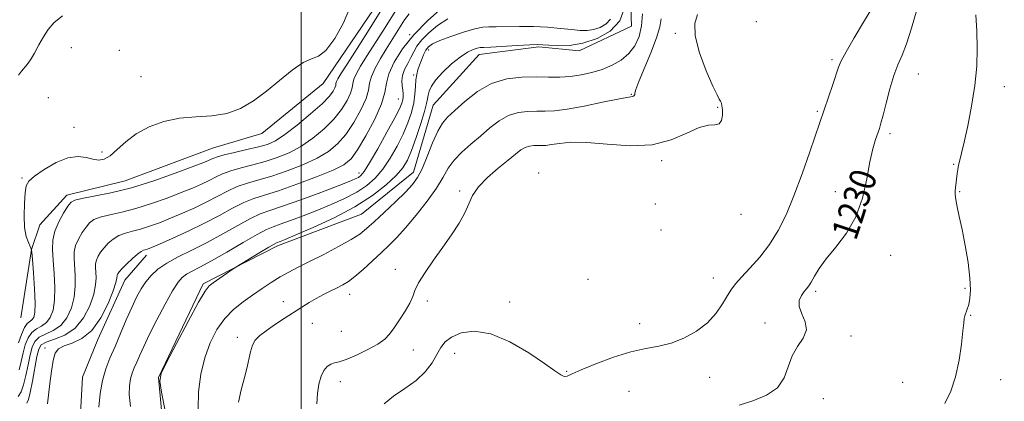
# Model space of a CAD drawing. Extents: x 2082300 to 2085200, y 329800 to 332700.
# Drawn here: x 2084415 to 2084713, y 331313 to 331429 of the extents above; entities that cross this region are included whole.
import ezdxf

# ---------------------------------------------------------------- set-up
doc = ezdxf.new("R2010")
doc.units = 0
doc.header["$MEASUREMENT"] = 0
for name, color, linetype, lineweight in [('32000', 7, 'Continuous', 0), ('DTM HARD BREAKLINE', 7, 'Continuous', 0), ('DTM SPOT ELEVATION', 2, 'Continuous', 13), ('INDEX CONTOUR', 41, 'Continuous', 13), ('INDEX CONTOUR LABEL', 244, 'Continuous', 0), ('INTERMEDIATE CONTOUR', 44, 'Continuous', 0)]:
    doc.layers.add(name, color=color, linetype=linetype, lineweight=lineweight)
doc.styles.add('Style-ITALICS', font='ITALICS.shx')

msp = doc.modelspace()

# ---------------------------------------------------------------- linework, layer by layer
at = {"layer": '32000', "flags": 128}
msp.add_lwpolyline([(2084500, 332500), (2084500, 330000)], dxfattribs=at)
at = {"layer": 'DTM HARD BREAKLINE'}
for points in [[(2084708.004, 331646.164, 1217.96), (2084701.511, 331619.784, 1220.13), (2084698.12, 331595.801, 1221.95), (2084690.196, 331571.482, 1221.39), (2084679.223, 331553.051, 1221.39), (2084665.232, 331534.48, 1222.02), (2084644.9, 331507.352, 1221.46), (2084626.071, 331486.95, 1221.25), (2084607.739, 331480.089, 1220.83), (2084587.113, 331472.308, 1220.48), (2084588.921, 331453.157, 1219.99), (2084599.642, 331444.225, 1220.69), (2084600.261, 331426.876, 1220.55), (2084584.418, 331419.421, 1220.41), (2084572.157, 331420.625, 1220.27), (2084553.991, 331418.278, 1220.69), (2084540.12, 331402.967, 1220.97), (2084534.098, 331382.596, 1221.32), (2084518.313, 331369.867, 1220.97), (2084492.848, 331360.255, 1220.41), (2084470.329, 331348.776, 1219.71), (2084456.731, 331320.397, 1219.99), (2084459.239, 331292.933, 1219.36)], [(2084414.957, 331338.504, 1204.45), (2084418.229, 331359.227, 1205.99), (2084420.762, 331366.667, 1206.97), (2084428.877, 331375.661, 1207.46), (2084446.615, 331380.032, 1206.97), (2084473.092, 331389.858, 1206.97), (2084488.072, 331394.331, 1206.41), (2084506.708, 331409.467, 1206.48), (2084523.697, 331434.457, 1206.83), (2084534.122, 331451.653, 1207.18), (2084545.605, 331470.316, 1207.53), (2084554.217, 331492.852, 1206.41), (2084557.65, 331504.277, 1205.85), (2084563.321, 331515.118, 1204.73)], [(2084432.709, 331302.194, 1214.81), (2084433.632, 331320.492, 1214.74), (2084438.318, 331331.871, 1214.53), (2084446.514, 331349.902, 1214.74), (2084453.069, 331357.446, 1214.53)]]:
    msp.add_polyline3d(points, dxfattribs=at)
at = {"layer": 'DTM SPOT ELEVATION'}
for p in [(2084638.13, 331428.23, 1227.1), (2084532.99, 331424.28, 1214), (2084613.53, 331424.7, 1225.6), (2084430.27, 331420.32, 1205.6), (2084444.82, 331419.53, 1205.33), (2084538.67, 331419.62, 1218.6), (2084661.1, 331416.71, 1227.7), (2084451.45, 331411.58, 1204.9), (2084534.11, 331412.09, 1217.68), (2084687.27, 331412.38, 1230.9), (2084600.18, 331406.22, 1223.9), (2084713.37, 331408.57, 1232.5), (2084423.31, 331405.19, 1205.67), (2084529.53, 331404.84, 1215.2), (2084626.36, 331402.25, 1225.9), (2084656.68, 331401.07, 1227.8), (2084431.14, 331396.27, 1205.2), (2084678.65, 331394.28, 1230.4), (2084439.55, 331388.74, 1205.61), (2084609.41, 331386.09, 1226.3), (2084698.01, 331385, 1231.9), (2084517.56, 331382.4, 1215.4), (2084572.08, 331382.36, 1227.6), (2084415.33, 331380.87, 1205.8), (2084548.12, 331376.88, 1225.7), (2084662.06, 331376.69, 1229.3), (2084699.81, 331376.75, 1232.1), (2084607.48, 331372.96, 1227), (2084633.49, 331369.81, 1226.4), (2084609.22, 331365.1, 1226), (2084678.88, 331357.45, 1230.8), (2084528.61, 331353.14, 1225.6), (2084587.09, 331350.14, 1227.4), (2084625.1, 331350.5, 1227.3), (2084656.14, 331346.55, 1230.3), (2084701.43, 331347.38, 1231.8), (2084494.62, 331343.38, 1223.4), (2084514.77, 331345.64, 1224.63), (2084538.34, 331343.53, 1226.3), (2084563.3, 331343.23, 1227.4), (2084640.71, 331336.93, 1229.6), (2084703.21, 331339.22, 1232.1), (2084503.45, 331336.8, 1224.8), (2084512.19, 331334.34, 1224.99), (2084602.77, 331336.67, 1227.4), (2084480.62, 331332.6, 1223.6), (2084666.84, 331332.95, 1230.3), (2084422.27, 331329.29, 1213.8), (2084534.05, 331328.68, 1226.7), (2084546.59, 331327.73, 1228.8), (2084580.54, 331322.27, 1227.9), (2084511.94, 331319.12, 1226.6), (2084623.94, 331320.41, 1228.8), (2084712.29, 331319.78, 1232.7), (2084599.5, 331316.16, 1229.1), (2084682.48, 331318.94, 1231.1), (2084658.42, 331313.93, 1230.6)]:
    msp.add_point(p, dxfattribs=at)
at = {"layer": 'INDEX CONTOUR'}
for points in [[(2084529.714, 331433.272, 1210), (2084524.76, 331425.328, 1210), (2084519.861, 331417.642, 1210), (2084518.059, 331414.752, 1210), (2084516.794, 331412.543, 1210), (2084516.035, 331410.861, 1210), (2084515.698, 331409.526, 1210), (2084515.474, 331408.214, 1210), (2084514.999, 331406.579, 1210), (2084513.966, 331404.357, 1210), (2084512.293, 331401.666, 1210), (2084509.955, 331398.718, 1210), (2084506.973, 331395.725, 1210), (2084503.553, 331392.896, 1210), (2084499.946, 331390.441, 1210), (2084496.352, 331388.511, 1210), (2084492.759, 331387.027, 1210), (2084489.097, 331385.854, 1210), (2084485.362, 331384.863, 1210), (2084481.783, 331383.963, 1210), (2084478.653, 331383.069, 1210), (2084476.156, 331382.117, 1210), (2084474.068, 331381.109, 1210), (2084472.059, 331380.067, 1210), (2084469.815, 331378.992, 1210), (2084467.089, 331377.808, 1210), (2084463.652, 331376.423, 1210), (2084459.384, 331374.797, 1210), (2084454.647, 331373.125, 1210), (2084449.907, 331371.651, 1210), (2084445.589, 331370.554, 1210), (2084441.921, 331369.734, 1210), (2084439.084, 331369.02, 1210), (2084437.161, 331368.249, 1210), (2084435.849, 331367.282, 1210), (2084434.749, 331365.99, 1210), (2084433.567, 331364.298, 1210), (2084432.43, 331362.353, 1210), (2084431.573, 331360.357, 1210), (2084431.164, 331358.44, 1210), (2084431.111, 331356.434, 1210), (2084431.443, 331351.269, 1210), (2084431.474, 331348.078, 1210), (2084431.154, 331344.735, 1210), (2084430.32, 331341.459, 1210), (2084428.959, 331338.516, 1210), (2084427.092, 331336.182, 1210), (2084424.807, 331334.623, 1210), (2084422.461, 331333.554, 1210), (2084420.479, 331332.578, 1210), (2084419.165, 331331.336, 1210), (2084418.354, 331329.623, 1210), (2084417.764, 331327.273, 1210), (2084417.16, 331324.245, 1210), (2084416.504, 331321.006, 1210), (2084415.803, 331318.146, 1210), (2084415.056, 331316.092, 1210), (2084414.203, 331314.608, 1210)], [(2084598.104, 331432.479, 1220), (2084596.678, 331428.528, 1220), (2084593.755, 331425.383, 1220), (2084589.824, 331423.105, 1220), (2084585.52, 331421.683, 1220), (2084581.421, 331421.057, 1220), (2084577.873, 331420.971, 1220), (2084575.165, 331421.119, 1220), (2084573.379, 331421.246, 1220), (2084571.767, 331421.281, 1220), (2084569.375, 331421.202, 1220), (2084565.603, 331421.005, 1220), (2084557.602, 331420.561, 1220), (2084555.42, 331420.46, 1220), (2084554.287, 331420.378, 1220), (2084553.423, 331420.194, 1220), (2084552.183, 331419.78, 1220), (2084550.451, 331418.956, 1220), (2084548.241, 331417.531, 1220), (2084545.644, 331415.419, 1220), (2084543.043, 331412.956, 1220), (2084540.898, 331410.585, 1220), (2084539.547, 331408.656, 1220), (2084538.849, 331407.148, 1220), (2084538.543, 331405.949, 1220), (2084538.371, 331404.868, 1220), (2084538.092, 331403.417, 1220), (2084537.47, 331401.03, 1220), (2084536.355, 331397.387, 1220), (2084534.948, 331393.152, 1220), (2084533.534, 331389.235, 1220), (2084532.278, 331386.29, 1220), (2084530.856, 331383.955, 1220), (2084528.823, 331381.609, 1220), (2084525.795, 331378.775, 1220), (2084521.652, 331375.541, 1220), (2084516.335, 331372.136, 1220), (2084509.995, 331368.804, 1220), (2084503.617, 331365.851, 1220), (2084498.395, 331363.595, 1220), (2084495.205, 331362.253, 1220), (2084493.643, 331361.617, 1220), (2084492.563, 331361.21, 1220), (2084491.811, 331360.822, 1220), (2084490.224, 331359.903, 1220), (2084487.529, 331358.291, 1220), (2084480.234, 331353.876, 1220), (2084479.37, 331353.323, 1220), (2084473.284, 331349.085, 1220), (2084472.086, 331348.146, 1220), (2084470.866, 331346.556, 1220), (2084468.903, 331343.177, 1220), (2084465.768, 331337.389, 1220), (2084462.188, 331330.651, 1220), (2084459.179, 331324.94, 1220), (2084457.532, 331321.575, 1220), (2084457.138, 331319.231, 1220), (2084457.663, 331315.921, 1220), (2084458.755, 331310.307, 1220)], [(2084686.87, 331431.824, 1230), (2084685.186, 331426.271, 1230), (2084683.686, 331421.573, 1230), (2084682.338, 331418.062, 1230), (2084681.083, 331415.123, 1230), (2084679.856, 331411.906, 1230), (2084678.626, 331407.85, 1230), (2084677.487, 331403.549, 1230), (2084676.563, 331399.889, 1230), (2084675.931, 331397.489, 1230), (2084675.457, 331395.914, 1230), (2084674.293, 331392.511, 1230), (2084673.488, 331389.703, 1230), (2084672.608, 331385.763, 1230), (2084671.655, 331380.581, 1230), (2084670.353, 331374.755, 1230), (2084668.361, 331369.053, 1230), (2084665.505, 331364.099, 1230), (2084662.276, 331359.922, 1230), (2084659.329, 331356.403, 1230), (2084657.175, 331353.451, 1230), (2084655.729, 331351.076, 1230), (2084654.757, 331349.317, 1230), (2084654.037, 331348.145, 1230), (2084653.397, 331347.293, 1230), (2084652.678, 331346.424, 1230), (2084651.82, 331345.265, 1230), (2084651.159, 331343.753, 1230), (2084651.131, 331341.885, 1230), (2084651.954, 331339.681, 1230), (2084652.973, 331337.268, 1230), (2084653.314, 331334.797, 1230), (2084652.379, 331332.36, 1230), (2084650.668, 331329.811, 1230), (2084648.957, 331326.944, 1230), (2084647.761, 331323.662, 1230), (2084646.549, 331320.299, 1230), (2084644.534, 331317.298, 1230), (2084641.189, 331314.994, 1230), (2084637.052, 331313.303, 1230), (2084632.927, 331312.03, 1230)]]:
    msp.add_polyline3d(points, dxfattribs=at)
at = {"layer": 'INTERMEDIATE CONTOUR'}
for points in [[(2084542.913, 331432.544, 1214), (2084538.446, 331428.614, 1214), (2084534.243, 331424.301, 1214), (2084530.79, 331419.981, 1214), (2084528.233, 331415.94, 1214), (2084526.634, 331412.445, 1214), (2084525.914, 331409.591, 1214), (2084525.435, 331406.793, 1214), (2084524.42, 331403.297, 1214), (2084522.342, 331398.656, 1214), (2084519.672, 331393.655, 1214), (2084517.131, 331389.387, 1214), (2084515.151, 331386.626, 1214), (2084513.019, 331384.86, 1214), (2084509.732, 331383.256, 1214), (2084504.666, 331381.204, 1214), (2084498.721, 331378.963, 1214), (2084493.173, 331377.01, 1214), (2084485.702, 331374.629, 1214), (2084482.655, 331373.423, 1214), (2084479.212, 331371.695, 1214), (2084475.233, 331369.534, 1214), (2084470.695, 331367.141, 1214), (2084465.705, 331364.726, 1214), (2084460.891, 331362.542, 1214), (2084457.012, 331360.848, 1214), (2084454.61, 331359.826, 1214), (2084453.354, 331359.324, 1214), (2084452.699, 331359.108, 1214), (2084452.155, 331358.943, 1214), (2084451.457, 331358.587, 1214), (2084450.393, 331357.799, 1214), (2084448.858, 331356.447, 1214), (2084447.157, 331354.84, 1214), (2084445.7, 331353.399, 1214), (2084444.797, 331352.431, 1214), (2084444.359, 331351.803, 1214), (2084444.202, 331351.266, 1214), (2084444.119, 331350.535, 1214), (2084443.826, 331349.166, 1214), (2084443.022, 331346.675, 1214), (2084441.477, 331342.838, 1214), (2084439.268, 331338.474, 1214), (2084436.545, 331334.66, 1214), (2084433.506, 331332.2, 1214), (2084430.538, 331330.811, 1214), (2084428.074, 331329.938, 1214), (2084426.427, 331329.051, 1214), (2084425.425, 331327.722, 1214), (2084424.775, 331325.551, 1214), (2084424.234, 331322.325, 1214), (2084423.768, 331318.59, 1214), (2084423.102, 331312.373, 1214)], [(2084427.627, 331430.01, 1204), (2084425.026, 331427.913, 1204), (2084423.232, 331425.854, 1204), (2084421.825, 331423.642, 1204), (2084420.467, 331421.178, 1204), (2084419.146, 331418.732, 1204), (2084417.936, 331416.663, 1204), (2084416.887, 331415.216, 1204), (2084415.119, 331413.203, 1204), (2084414.263, 331412.026, 1204)], [(2084514.838, 331432.472, 1206), (2084512.86, 331427.88, 1206), (2084510.198, 331423.177, 1206), (2084507.514, 331419.541, 1206), (2084505.272, 331417.746, 1206), (2084503.149, 331416.94, 1206), (2084500.625, 331415.867, 1206), (2084497.329, 331413.591, 1206), (2084493.485, 331410.46, 1206), (2084489.468, 331407.141, 1206), (2084485.55, 331404.217, 1206), (2084481.615, 331401.926, 1206), (2084477.439, 331400.419, 1206), (2084472.872, 331399.733, 1206), (2084468.039, 331399.44, 1206), (2084463.135, 331398.996, 1206), (2084458.357, 331397.967, 1206), (2084453.912, 331396.352, 1206), (2084450.007, 331394.257, 1206), (2084446.799, 331391.844, 1206), (2084444.202, 331389.489, 1206), (2084442.081, 331387.628, 1206), (2084440.284, 331386.587, 1206), (2084438.611, 331386.281, 1206), (2084436.852, 331386.525, 1206), (2084434.807, 331387.068, 1206), (2084432.326, 331387.419, 1206), (2084429.27, 331387.021, 1206), (2084425.641, 331385.528, 1206), (2084422.008, 331383.423, 1206), (2084419.074, 331381.398, 1206), (2084417.353, 331379.908, 1206), (2084416.571, 331378.477, 1206), (2084416.257, 331376.389, 1206), (2084416.042, 331373.183, 1206), (2084415.953, 331369.402, 1206), (2084416.117, 331365.839, 1206), (2084416.602, 331363.13, 1206), (2084417.24, 331361.28, 1206), (2084417.804, 331360.14, 1206), (2084418.13, 331359.433, 1206), (2084418.31, 331358.392, 1206), (2084418.497, 331356.123, 1206), (2084418.796, 331352.101, 1206), (2084419.105, 331347.271, 1206), (2084419.274, 331342.945, 1206), (2084419.187, 331340.13, 1206), (2084418.86, 331338.607, 1206), (2084418.346, 331337.856, 1206), (2084417.692, 331337.37, 1206), (2084416.927, 331336.723, 1206), (2084416.074, 331335.502, 1206), (2084415.17, 331333.451, 1206), (2084414.305, 331330.92, 1206)], [(2084524.477, 331432.001, 1208), (2084520.669, 331425.891, 1208), (2084516.964, 331420.084, 1208), (2084513.954, 331415.411, 1208), (2084512.073, 331412.465, 1208), (2084511.121, 331410.884, 1208), (2084510.736, 331410.069, 1208), (2084510.59, 331409.492, 1208), (2084510.494, 331408.927, 1208), (2084510.288, 331408.22, 1208), (2084509.777, 331407.207, 1208), (2084508.603, 331405.671, 1208), (2084506.367, 331403.383, 1208), (2084502.884, 331400.275, 1208), (2084498.819, 331396.915, 1208), (2084495.054, 331394.032, 1208), (2084492.195, 331392.164, 1208), (2084489.776, 331391.06, 1208), (2084487.059, 331390.275, 1208), (2084483.56, 331389.46, 1208), (2084479.824, 331388.629, 1208), (2084476.651, 331387.892, 1208), (2084474.628, 331387.328, 1208), (2084473.486, 331386.897, 1208), (2084472.741, 331386.53, 1208), (2084471.87, 331386.124, 1208), (2084470.188, 331385.441, 1208), (2084466.97, 331384.21, 1208), (2084461.772, 331382.284, 1208), (2084455.294, 331380.026, 1208), (2084448.511, 331377.922, 1208), (2084442.306, 331376.36, 1208), (2084437.154, 331375.308, 1208), (2084433.43, 331374.631, 1208), (2084431.313, 331374.149, 1208), (2084430.195, 331373.503, 1208), (2084429.274, 331372.286, 1208), (2084427.952, 331370.227, 1208), (2084426.469, 331367.588, 1208), (2084425.268, 331364.769, 1208), (2084424.687, 331362.042, 1208), (2084424.611, 331359.19, 1208), (2084424.821, 331355.87, 1208), (2084425.104, 331351.893, 1208), (2084425.288, 331347.688, 1208), (2084425.214, 331343.833, 1208), (2084424.754, 331340.792, 1208), (2084423.91, 331338.561, 1208), (2084422.719, 331337.019, 1208), (2084421.249, 331335.997, 1208), (2084419.694, 331335.139, 1208), (2084418.276, 331334.04, 1208), (2084417.167, 331332.394, 1208), (2084416.329, 331330.27, 1208), (2084415.671, 331327.841, 1208), (2084415.098, 331325.273, 1208), (2084414.505, 331322.742, 1208)], [(2084532.758, 331430.617, 1212), (2084531.352, 331428.776, 1212), (2084528.851, 331424.763, 1212), (2084525.769, 331419.873, 1212), (2084524.044, 331417.042, 1212), (2084522.466, 331414.201, 1212), (2084521.335, 331411.653, 1212), (2084520.806, 331409.558, 1212), (2084520.454, 331407.504, 1212), (2084519.709, 331404.938, 1212), (2084518.154, 331401.506, 1212), (2084515.982, 331397.661, 1212), (2084513.543, 331394.053, 1212), (2084511.062, 331391.176, 1212), (2084508.286, 331388.879, 1212), (2084504.839, 331386.849, 1212), (2084500.509, 331384.857, 1212), (2084495.74, 331382.994, 1212), (2084491.135, 331381.432, 1212), (2084487.163, 331380.266, 1212), (2084483.743, 331379.296, 1212), (2084480.654, 331378.246, 1212), (2084477.684, 331376.906, 1212), (2084471.377, 331373.603, 1212), (2084467.76, 331371.859, 1212), (2084463.99, 331370.175, 1212), (2084460.332, 331368.636, 1212), (2084456.996, 331367.312, 1212), (2084454, 331366.224, 1212), (2084451.304, 331365.379, 1212), (2084448.871, 331364.748, 1212), (2084446.689, 331364.161, 1212), (2084444.739, 331363.41, 1212), (2084443.01, 331362.349, 1212), (2084441.503, 331361.061, 1212), (2084440.225, 331359.694, 1212), (2084439.181, 331358.37, 1212), (2084438.392, 331357.118, 1212), (2084437.877, 331355.946, 1212), (2084437.641, 331354.837, 1212), (2084437.61, 331353.678, 1212), (2084437.695, 331352.328, 1212), (2084437.782, 331350.645, 1212), (2084437.659, 331348.469, 1212), (2084437.093, 331345.638, 1212), (2084435.887, 331342.126, 1212), (2084434.009, 331338.47, 1212), (2084431.465, 331335.346, 1212), (2084428.365, 331333.25, 1212), (2084425.228, 331331.97, 1212), (2084422.681, 331331.116, 1212), (2084421.162, 331330.278, 1212), (2084420.38, 331328.974, 1212), (2084419.858, 331326.704, 1212), (2084418.502, 331319.269, 1212), (2084417.824, 331315.866, 1212), (2084417.283, 331313.755, 1212), (2084416.817, 331312.643, 1212)], [(2084603.619, 331430.661, 1222), (2084603.309, 331426.993, 1222), (2084602.534, 331423.723, 1222), (2084601.243, 331420.922, 1222), (2084599.429, 331418.567, 1222), (2084597.106, 331416.627, 1222), (2084594.382, 331415.056, 1222), (2084591.385, 331413.798, 1222), (2084588.235, 331412.811, 1222), (2084585.002, 331412.093, 1222), (2084581.749, 331411.65, 1222), (2084578.493, 331411.471, 1222), (2084575.069, 331411.461, 1222), (2084571.278, 331411.512, 1222), (2084566.992, 331411.456, 1222), (2084562.412, 331410.936, 1222), (2084557.818, 331409.539, 1222), (2084553.483, 331407.053, 1222), (2084549.661, 331404.05, 1222), (2084546.605, 331401.303, 1222), (2084544.446, 331399.314, 1222), (2084542.877, 331397.523, 1222), (2084541.468, 331395.103, 1222), (2084539.899, 331391.52, 1222), (2084538.248, 331387.402, 1222), (2084536.698, 331383.673, 1222), (2084535.325, 331380.977, 1222), (2084533.785, 331378.859, 1222), (2084531.63, 331376.586, 1222), (2084528.603, 331373.652, 1222), (2084525.213, 331370.448, 1222), (2084522.159, 331367.591, 1222), (2084519.889, 331365.51, 1222), (2084517.831, 331363.878, 1222), (2084515.163, 331362.182, 1222), (2084511.33, 331360.055, 1222), (2084506.87, 331357.722, 1222), (2084502.59, 331355.554, 1222), (2084499.101, 331353.817, 1222), (2084496.232, 331352.349, 1222), (2084493.612, 331350.884, 1222), (2084490.939, 331349.21, 1222), (2084488.162, 331347.348, 1222), (2084485.299, 331345.374, 1222), (2084482.384, 331343.318, 1222), (2084479.52, 331341.019, 1222), (2084476.831, 331338.272, 1222), (2084474.427, 331334.913, 1222), (2084472.379, 331330.94, 1222), (2084470.747, 331326.4, 1222), (2084469.585, 331321.369, 1222), (2084468.921, 331316.082, 1222), (2084468.777, 331310.808, 1222)], [(2084620.315, 331430.457, 1226), (2084619.433, 331427.677, 1226), (2084619.54, 331423.956, 1226), (2084620.9, 331418.85, 1226), (2084622.951, 331413.335, 1226), (2084624.918, 331408.74, 1226), (2084626.199, 331406.041, 1226), (2084626.889, 331404.794, 1226), (2084627.254, 331404.202, 1226), (2084627.515, 331403.584, 1226), (2084627.709, 331402.715, 1226), (2084627.825, 331401.487, 1226), (2084627.827, 331399.893, 1226), (2084627.566, 331398.316, 1226), (2084626.87, 331397.241, 1226), (2084625.576, 331396.942, 1226), (2084623.571, 331396.854, 1226), (2084620.755, 331396.201, 1226), (2084617.033, 331394.498, 1226), (2084612.326, 331392.408, 1226), (2084606.563, 331390.885, 1226), (2084599.837, 331390.601, 1226), (2084592.899, 331391.102, 1226), (2084586.668, 331391.654, 1226), (2084581.859, 331391.698, 1226), (2084578.381, 331391.367, 1226), (2084575.938, 331390.97, 1226), (2084574.237, 331390.749, 1226), (2084572.975, 331390.683, 1226), (2084571.851, 331390.689, 1226), (2084570.626, 331390.673, 1226), (2084569.318, 331390.523, 1226), (2084568.005, 331390.125, 1226), (2084566.695, 331389.36, 1226), (2084565.105, 331388.119, 1226), (2084562.877, 331386.292, 1226), (2084559.841, 331383.846, 1226), (2084556.563, 331381.04, 1226), (2084553.796, 331378.209, 1226), (2084552.056, 331375.591, 1226), (2084550.918, 331373.033, 1226), (2084549.721, 331370.286, 1226), (2084547.947, 331367.157, 1226), (2084545.639, 331363.67, 1226), (2084542.981, 331359.903, 1226), (2084540.192, 331355.984, 1226), (2084537.625, 331352.257, 1226), (2084535.668, 331349.118, 1226), (2084534.553, 331346.802, 1226), (2084533.861, 331344.926, 1226), (2084533.021, 331342.95, 1226), (2084531.618, 331340.498, 1226), (2084529.887, 331337.844, 1226), (2084528.221, 331335.428, 1226), (2084526.859, 331333.559, 1226), (2084525.411, 331332.036, 1226), (2084523.328, 331330.532, 1226), (2084520.283, 331328.831, 1226), (2084516.825, 331327.16, 1226), (2084513.724, 331325.863, 1226), (2084511.557, 331325.162, 1226), (2084510.122, 331324.81, 1226), (2084509.025, 331324.444, 1226), (2084507.954, 331323.74, 1226), (2084506.93, 331322.553, 1226), (2084506.055, 331320.78, 1226), (2084505.412, 331318.372, 1226), (2084504.985, 331315.514, 1226), (2084504.743, 331312.446, 1226)], [(2084673.133, 331432.276, 1228), (2084670.683, 331428.113, 1228), (2084667.826, 331423.301, 1228), (2084665.37, 331419.094, 1228), (2084663.898, 331416.364, 1228), (2084663.079, 331414.445, 1228), (2084661.307, 331409.157, 1228), (2084657.39, 331397.735, 1228), (2084654.339, 331388.754, 1228), (2084652.006, 331382.081, 1228), (2084649.532, 331375.418, 1228), (2084647.154, 331369.713, 1228), (2084644.753, 331364.912, 1228), (2084642.121, 331360.709, 1228), (2084639.155, 331356.881, 1228), (2084636.191, 331353.527, 1228), (2084633.667, 331350.825, 1228), (2084631.886, 331348.837, 1228), (2084630.592, 331347.155, 1228), (2084629.384, 331345.253, 1228), (2084627.903, 331342.754, 1228), (2084625.939, 331339.876, 1228), (2084623.321, 331336.984, 1228), (2084619.969, 331334.402, 1228), (2084616.159, 331332.293, 1228), (2084612.258, 331330.782, 1228), (2084608.5, 331329.886, 1228), (2084604.583, 331329.196, 1228), (2084600.072, 331328.198, 1228), (2084594.767, 331326.545, 1228), (2084589.42, 331324.56, 1228), (2084585.017, 331322.734, 1228), (2084582.267, 331321.469, 1228), (2084580.762, 331320.813, 1228), (2084579.819, 331320.727, 1228), (2084578.764, 331321.215, 1228), (2084576.981, 331322.456, 1228), (2084573.869, 331324.671, 1228), (2084569.085, 331327.87, 1228), (2084563.324, 331331.219, 1228), (2084557.545, 331333.669, 1228), (2084552.555, 331334.449, 1228), (2084548.561, 331333.901, 1228), (2084545.625, 331332.637, 1228), (2084543.713, 331331.15, 1228), (2084542.416, 331329.433, 1228), (2084541.233, 331327.356, 1228), (2084539.723, 331324.856, 1228), (2084537.676, 331322.137, 1228), (2084534.94, 331319.471, 1228), (2084531.52, 331317.049, 1228), (2084528.028, 331314.748, 1228), (2084525.238, 331312.358, 1228)], [(2084704.753, 331430.273, 1232), (2084705.013, 331425.32, 1232), (2084705.151, 331420.176, 1232), (2084705, 331414.756, 1232), (2084704.451, 331408.915, 1232), (2084703.461, 331402.669, 1232), (2084702.261, 331396.661, 1232), (2084701.149, 331391.696, 1232), (2084700.357, 331388.342, 1232), (2084699.847, 331386.232, 1232), (2084699.515, 331384.768, 1232), (2084699.273, 331383.45, 1232), (2084699.086, 331382.189, 1232), (2084698.562, 331377.878, 1232), (2084698.458, 331376.935, 1232), (2084698.446, 331375.822, 1232), (2084698.62, 331374.3, 1232), (2084699.048, 331372.149, 1232), (2084699.707, 331369.196, 1232), (2084700.548, 331365.284, 1232), (2084701.493, 331360.415, 1232), (2084702.364, 331355.235, 1232), (2084702.952, 331350.549, 1232), (2084703.11, 331346.979, 1232), (2084702.928, 331344.41, 1232), (2084702.557, 331342.538, 1232), (2084702.132, 331341.103, 1232), (2084701.419, 331339.103, 1232), (2084701.229, 331338.281, 1232), (2084701.072, 331336.965, 1232), (2084700.831, 331334.509, 1232), (2084700.392, 331330.516, 1232), (2084699.67, 331325.602, 1232), (2084698.587, 331320.634, 1232), (2084697.097, 331316.29, 1232), (2084695.293, 331312.48, 1232)], [(2084544.572, 331429.099, 1216), (2084541.426, 331427.059, 1216), (2084538.714, 331424.856, 1216), (2084536.6, 331422.729, 1216), (2084535.167, 331420.853, 1216), (2084534.175, 331419.138, 1216), (2084533.309, 331417.428, 1216), (2084532.342, 331415.611, 1216), (2084531.416, 331413.745, 1216), (2084530.767, 331411.937, 1216), (2084530.557, 331410.274, 1216), (2084530.65, 331408.788, 1216), (2084530.838, 331407.499, 1216), (2084530.949, 331406.407, 1216), (2084530.952, 331405.456, 1216), (2084530.855, 331404.572, 1216), (2084530.603, 331403.591, 1216), (2084529.918, 331401.982, 1216), (2084528.457, 331399.122, 1216), (2084526.058, 331394.707, 1216), (2084523.264, 331389.716, 1216), (2084520.785, 331385.444, 1216), (2084519.155, 331382.86, 1216), (2084518.159, 331381.622, 1216), (2084517.4, 331381.061, 1216), (2084516.431, 331380.573, 1216), (2084514.607, 331379.814, 1216), (2084511.231, 331378.505, 1216), (2084505.963, 331376.508, 1216), (2084499.874, 331374.244, 1216), (2084494.39, 331372.278, 1216), (2084490.524, 331370.98, 1216), (2084487.631, 331369.951, 1216), (2084484.657, 331368.6, 1216), (2084480.795, 331366.508, 1216), (2084476.25, 331363.937, 1216), (2084471.478, 331361.319, 1216), (2084466.895, 331358.995, 1216), (2084462.751, 331356.944, 1216), (2084459.259, 331355.05, 1216), (2084456.556, 331353.206, 1216), (2084454.495, 331351.338, 1216), (2084452.857, 331349.379, 1216), (2084451.434, 331347.236, 1216), (2084450.069, 331344.72, 1216), (2084448.615, 331341.613, 1216), (2084446.975, 331337.819, 1216), (2084445.238, 331333.7, 1216), (2084443.541, 331329.736, 1216), (2084442.007, 331326.258, 1216), (2084440.708, 331322.991, 1216), (2084439.701, 331319.506, 1216), (2084439.03, 331315.532, 1216), (2084438.68, 331311.408, 1216)], [(2084593.93, 331429.026, 1218), (2084592.578, 331427.572, 1218), (2084590.761, 331426.519, 1218), (2084588.771, 331425.862, 1218), (2084586.802, 331425.581, 1218), (2084584.649, 331425.605, 1218), (2084582.007, 331425.846, 1218), (2084578.661, 331426.213, 1218), (2084574.758, 331426.578, 1218), (2084570.537, 331426.812, 1218), (2084566.264, 331426.828, 1218), (2084559.16, 331426.635, 1218), (2084556.959, 331426.64, 1218), (2084555.094, 331426.541, 1218), (2084552.721, 331426.072, 1218), (2084549.291, 331425.07, 1218), (2084545.433, 331423.77, 1218), (2084542.072, 331422.506, 1218), (2084539.899, 331421.516, 1218), (2084538.667, 331420.634, 1218), (2084537.892, 331419.595, 1218), (2084537.181, 331418.213, 1218), (2084536.5, 331416.625, 1218), (2084535.901, 331415.045, 1218), (2084535.429, 331413.616, 1218), (2084535.084, 331412.198, 1218), (2084534.857, 331410.575, 1218), (2084534.716, 331408.581, 1218), (2084534.534, 331406.233, 1218), (2084534.165, 331403.598, 1218), (2084533.48, 331400.725, 1218), (2084532.433, 331397.596, 1218), (2084530.994, 331394.179, 1218), (2084529.169, 331390.499, 1218), (2084527.06, 331386.835, 1218), (2084524.804, 331383.526, 1218), (2084522.475, 331380.817, 1218), (2084519.905, 331378.582, 1218), (2084516.867, 331376.599, 1218), (2084513.213, 331374.689, 1218), (2084509.112, 331372.833, 1218), (2084504.813, 331371.05, 1218), (2084500.584, 331369.38, 1218), (2084496.759, 331367.931, 1218), (2084493.691, 331366.826, 1218), (2084491.514, 331366.078, 1218), (2084489.489, 331365.245, 1218), (2084486.658, 331363.777, 1218), (2084482.397, 331361.33, 1218), (2084477.423, 331358.407, 1218), (2084472.789, 331355.727, 1218), (2084469.318, 331353.833, 1218), (2084466.908, 331352.584, 1218), (2084465.227, 331351.668, 1218), (2084463.934, 331350.728, 1218), (2084462.654, 331349.243, 1218), (2084461.005, 331346.645, 1218), (2084458.748, 331342.622, 1218), (2084456.227, 331337.871, 1218), (2084453.931, 331333.344, 1218), (2084452.236, 331329.787, 1218), (2084451.045, 331327.119, 1218), (2084450.152, 331325.055, 1218), (2084449.387, 331323.32, 1218), (2084448.739, 331321.69, 1218), (2084448.237, 331319.952, 1218), (2084447.922, 331317.882, 1218), (2084447.881, 331315.202, 1218), (2084448.216, 331311.625, 1218)], [(2084609.289, 331429.092, 1224), (2084608.819, 331426.667, 1224), (2084607.879, 331423.321, 1224), (2084606.165, 331418.853, 1224), (2084602.446, 331410.107, 1224), (2084601.57, 331407.712, 1224), (2084601.298, 331406.586, 1224), (2084601.248, 331406.129, 1224), (2084601.108, 331405.845, 1224), (2084600.853, 331405.64, 1224), (2084600.528, 331405.52, 1224), (2084600.049, 331405.457, 1224), (2084598.812, 331405.276, 1224), (2084596.084, 331404.766, 1224), (2084591.47, 331403.813, 1224), (2084585.93, 331402.681, 1224), (2084580.761, 331401.732, 1224), (2084576.932, 331401.235, 1224), (2084574.093, 331401.089, 1224), (2084571.564, 331401.1, 1224), (2084568.81, 331401.065, 1224), (2084565.865, 331400.73, 1224), (2084562.911, 331399.832, 1224), (2084560.079, 331398.199, 1224), (2084557.302, 331396.023, 1224), (2084554.468, 331393.588, 1224), (2084551.532, 331391.13, 1224), (2084548.737, 331388.695, 1224), (2084546.397, 331386.279, 1224), (2084544.672, 331383.829, 1224), (2084543.11, 331381.1, 1224), (2084541.103, 331377.8, 1224), (2084538.245, 331373.792, 1224), (2084534.925, 331369.566, 1224), (2084531.729, 331365.771, 1224), (2084529.083, 331362.864, 1224), (2084526.761, 331360.533, 1224), (2084524.375, 331358.274, 1224), (2084521.663, 331355.736, 1224), (2084518.865, 331353.174, 1224), (2084516.345, 331350.997, 1224), (2084514.351, 331349.492, 1224), (2084512.671, 331348.462, 1224), (2084510.97, 331347.597, 1224), (2084508.998, 331346.638, 1224), (2084506.829, 331345.558, 1224), (2084504.616, 331344.385, 1224), (2084502.458, 331343.13, 1224), (2084500.222, 331341.734, 1224), (2084494.851, 331338.264, 1224), (2084491.929, 331336.336, 1224), (2084489.353, 331334.56, 1224), (2084487.434, 331333.076, 1224), (2084486.108, 331331.693, 1224), (2084485.221, 331330.139, 1224), (2084484.614, 331328.196, 1224), (2084483.531, 331323.112, 1224), (2084482.751, 331320.034, 1224), (2084481.859, 331316.628, 1224), (2084480.999, 331312.91, 1224)]]:
    msp.add_polyline3d(points, dxfattribs=at)

# ---------------------------------------------------------------- texts
at = {"layer": 'INDEX CONTOUR LABEL', "style": 'Style-ITALICS', "width": 0.875}
msp.add_text('1230', height=8, rotation=71.7, dxfattribs=at).set_placement((2084668.338, 331361.596, 1230))

doc.saveas('drawing.dxf')
